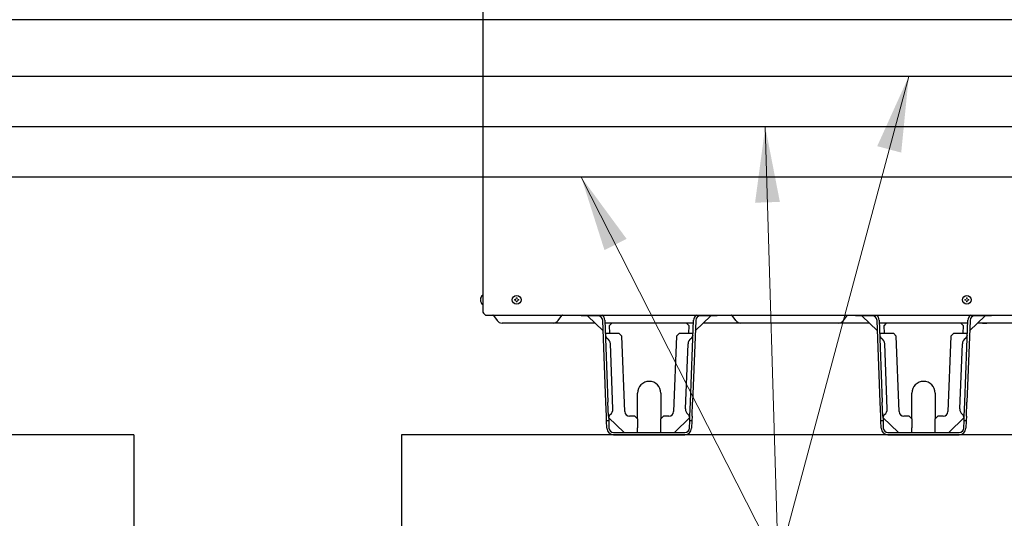
# Model space of a CAD drawing. Extents: x 0 to 420, y 0 to 297.
# Drawn here: x 152 to 192, y 47 to 66 of the extents above; entities that cross this region are included whole.
import ezdxf

# ---------------------------------------------------------------- set-up
doc = ezdxf.new("R2010")
doc.units = 0
doc.layers.get('0').update_dxf_attribs({"linetype": 'CONTINUOUS'})
doc.layers.add('DD0', color=7, linetype='CONTINUOUS')
doc.layers.add('M0', color=3, linetype='CONTINUOUS')
doc.styles.get("Standard").update_dxf_attribs({"font": 'txt', "bigfont": 'BIGFONT'})
doc.dimstyles.new('LEADSTYL', dxfattribs={"dimtxt": 3.2, "dimasz": 3, "dimexe": 0.18, "dimexo": 0.0625, "dimgap": 1, "dimtad": 0, "dimtih": 1, "dimtoh": 1, "dimdec": 4, "dimzin": 0, "dimdsep": 46, "dimtxsty": 'STANDARD', "dimblk1": 'OPEN', "dimblk2": 'OPEN', "dimsah": 1, "dimcen": 0.09, "dimadec": 0, "dimazin": 0, "dimtfac": 1, "dimtdec": 4, "dimtofl": 0, "dimtmove": 0, "dimatfit": 3, "dimfxl": 1, "dimtolj": 1, "dimtzin": 0, "dimarcsym": 0})

# ---------------------------------------------------------------- blocks, each defined once
blk = doc.blocks.new('_OPEN')
at = {"color": 0, "lineweight": 13}
for p, q in [((-0.965926, 0.258819), (0, 0)), ((0, 0), (-1, 0)), ((0, 0), (-0.965926, -0.258819))]:
    blk.add_line(p, q, dxfattribs=at)

msp = doc.modelspace()

# ---------------------------------------------------------------- linework, layer by layer
at = {"layer": 'M0', "linetype": 'CONTINUOUS', "lineweight": 25}
for p, q in [((170.80744, 117.170819), (170.80744, 54.748979)), ((193.972525, 66.303259), (144.75225, 66.303259)), ((196.222525, 64.053259), (144.25225, 64.053259)), ((198.222525, 62.053259), (114.25225, 62.053259)), ((200.222525, 60.053259), (84.25225, 60.053259)), ((170.796728, 55.358423), (170.80744, 55.358423)), ((170.796728, 55.011225), (170.80744, 55.011225)), ((170.918248, 54.579717), (192.034559, 54.579717)), ((171.232204, 54.556912), (171.380686, 54.358935)), ((173.80221, 54.358935), (173.950693, 54.556912)), ((174.722656, 54.545831), (174.722656, 54.579717)), ((175.018144, 54.545831), (174.722656, 54.545831)), ((175.587105, 53.953327), (174.971366, 54.545831)), ((175.018144, 54.579717), (175.018144, 54.545831)), ((175.386597, 54.545831), (175.018144, 54.545831)), ((175.696044, 51.121864), (175.571141, 54.368251)), ((175.656031, 54.371518), (175.78106, 51.121864)), ((179.056907, 51.121864), (179.181936, 54.371518)), ((179.266826, 54.368251), (179.141923, 51.121864)), ((179.866601, 54.545831), (179.250862, 53.953327)), ((179.819824, 54.545831), (179.45137, 54.545831)), ((179.819824, 54.545831), (179.819824, 54.579717)), ((180.115312, 54.545831), (179.819824, 54.545831)), ((180.115312, 54.579717), (180.115312, 54.545831)), ((180.862157, 54.358935), (180.713675, 54.556912)), ((185.130482, 54.358935), (185.278964, 54.556912)), ((185.618776, 54.545831), (185.618776, 54.579717)), ((185.914264, 54.545831), (185.618776, 54.545831)), ((186.483225, 53.953327), (185.867486, 54.545831)), ((185.914264, 54.579717), (185.914264, 54.545831)), ((186.282717, 54.545831), (185.914264, 54.545831)), ((186.592164, 51.121864), (186.467261, 54.368251)), ((186.552151, 54.371518), (186.67718, 51.121864)), ((189.953027, 51.121864), (190.078056, 54.371518)), ((190.162946, 54.368251), (190.038043, 51.121864)), ((190.762721, 54.545831), (190.146982, 53.953327)), ((190.715944, 54.545831), (190.34749, 54.545831)), ((190.715944, 54.545831), (190.715944, 54.579717)), ((191.011432, 54.545831), (190.715944, 54.545831)), ((191.011432, 54.579717), (191.011432, 54.545831)), ((175.266926, 54.261424), (171.575708, 54.261424)), ((175.936941, 54.261424), (175.660267, 54.261424)), ((179.173009, 54.261424), (175.664958, 54.261424)), ((175.936941, 54.261424), (175.835647, 54.150725)), ((175.835647, 54.150725), (175.848761, 53.855128)), ((178.896424, 54.261424), (175.936941, 54.261424)), ((179.002524, 54.155323), (178.896424, 54.261424)), ((179.177701, 54.261424), (178.896424, 54.261424)), ((178.989206, 53.855128), (179.002524, 54.155323)), ((186.163046, 54.261424), (179.571041, 54.261424)), ((180.13378, 54.261424), (179.571041, 54.261424)), ((186.163046, 54.261424), (185.85886, 54.261424)), ((186.163046, 54.261424), (185.85886, 54.261424)), ((186.833061, 54.261424), (186.556387, 54.261424)), ((186.833061, 54.261424), (186.556387, 54.261424)), ((190.069129, 54.261424), (186.561078, 54.261424)), ((186.833061, 54.261424), (186.731767, 54.150725)), ((186.731767, 54.150725), (186.744881, 53.855128)), ((189.792544, 54.261424), (186.833061, 54.261424)), ((189.898644, 54.155323), (189.792544, 54.261424)), ((190.073821, 54.261424), (189.792544, 54.261424)), ((190.073821, 54.261424), (189.792544, 54.261424)), ((189.885326, 53.855128), (189.898644, 54.155323)), ((193.68239, 54.261424), (190.467161, 54.261424)), ((190.653589, 54.261424), (190.467161, 54.261424)), ((190.653589, 54.261424), (190.834799, 54.261424)), ((175.675899, 53.855128), (175.860715, 53.855128)), ((175.860715, 53.855128), (176.219342, 53.855128)), ((176.334583, 53.739886), (176.219342, 53.855128)), ((176.449795, 50.745404), (176.334583, 53.739886)), ((178.503384, 53.739886), (178.388172, 50.745404)), ((178.618626, 53.855128), (178.503384, 53.739886)), ((178.618626, 53.855128), (178.977252, 53.855128)), ((178.977252, 53.855128), (179.162069, 53.855128)), ((186.572019, 53.855128), (186.756835, 53.855128)), ((186.756835, 53.855128), (187.115462, 53.855128)), ((187.230703, 53.739886), (187.115462, 53.855128)), ((187.345915, 50.745404), (187.230703, 53.739886)), ((189.399504, 53.739886), (189.284292, 50.745404)), ((189.514746, 53.855128), (189.399504, 53.739886)), ((189.514746, 53.855128), (189.873372, 53.855128)), ((189.873372, 53.855128), (190.058189, 53.855128)), ((175.976165, 50.854459), (175.876762, 53.438068)), ((178.861802, 50.854459), (178.961206, 53.438068)), ((186.872285, 50.854459), (186.772882, 53.438068)), ((189.757922, 50.854459), (189.857326, 53.438068)), ((176.957284, 50.457016), (176.957284, 51.483837)), ((177.880684, 51.483837), (177.880684, 50.457016)), ((187.853404, 50.457016), (187.853404, 51.483837)), ((188.776804, 51.483837), (188.776804, 50.457016)), ((175.717361, 50.567824), (175.696044, 51.121864)), ((175.802376, 50.567824), (175.78106, 51.121864)), ((179.035591, 50.567824), (179.056907, 51.121864)), ((179.120606, 50.567824), (179.141923, 51.121864)), ((186.613481, 50.567824), (186.592164, 51.121864)), ((186.698496, 50.567824), (186.67718, 51.121864)), ((189.931711, 50.567824), (189.953027, 51.121864)), ((190.016726, 50.567824), (190.038043, 51.121864)), ((175.724466, 50.383144), (175.717361, 50.567824)), ((175.802376, 50.567824), (175.809482, 50.383144)), ((175.806273, 50.505487), (176.420458, 49.914057)), ((176.846476, 50.567824), (176.634339, 50.567824)), ((176.957284, 50.457016), (176.846476, 50.567824)), ((176.957284, 50.457016), (176.957284, 50.098737)), ((177.991492, 50.567824), (177.880684, 50.457016)), ((177.880684, 50.098737), (177.880684, 50.457016)), ((178.203629, 50.567824), (177.991492, 50.567824)), ((178.417509, 49.914057), (179.031694, 50.505487)), ((179.028485, 50.383144), (179.035591, 50.567824)), ((179.120606, 50.567824), (179.113501, 50.383144)), ((186.620586, 50.383144), (186.613481, 50.567824)), ((186.698496, 50.567824), (186.705602, 50.383144)), ((186.702393, 50.505487), (187.316578, 49.914057)), ((187.742596, 50.567824), (187.530459, 50.567824)), ((187.853404, 50.457016), (187.742596, 50.567824)), ((187.853404, 50.457016), (187.853404, 50.098737)), ((188.887612, 50.567824), (188.776804, 50.457016)), ((188.776804, 50.098737), (188.776804, 50.457016)), ((189.099749, 50.567824), (188.887612, 50.567824)), ((189.313629, 49.914057), (189.927814, 50.505487)), ((189.924605, 50.383144), (189.931711, 50.567824)), ((190.016726, 50.567824), (190.009621, 50.383144)), ((175.809482, 50.383144), (175.724466, 50.383144)), ((175.735808, 50.08837), (175.724466, 50.383144)), ((175.809482, 50.383144), (175.820698, 50.091637)), ((176.957284, 49.914057), (176.957284, 50.098737)), ((177.880684, 49.914057), (177.880684, 50.098737)), ((179.01727, 50.091637), (179.028485, 50.383144)), ((179.113501, 50.383144), (179.028485, 50.383144)), ((179.113501, 50.383144), (179.10216, 50.08837)), ((186.705602, 50.383144), (186.620586, 50.383144)), ((186.631928, 50.08837), (186.620586, 50.383144)), ((186.705602, 50.383144), (186.716818, 50.091637)), ((187.853404, 49.914057), (187.853404, 50.098737)), ((188.776804, 49.914057), (188.776804, 50.098737)), ((189.91339, 50.091637), (189.924605, 50.383144)), ((190.009621, 50.383144), (189.924605, 50.383144)), ((190.009621, 50.383144), (189.99828, 50.08837)), ((156.953428, 49.829104), (54.400048, 49.829104)), ((156.953428, 49.829104), (156.953428, 42.441904)), ((207.272978, 49.829104), (167.584301, 49.829104)), ((167.584301, 49.829104), (167.584301, 42.441904)), ((176.005241, 49.914057), (178.832726, 49.914057)), ((176.005241, 49.829104), (178.832726, 49.829104)), ((179.089812, 49.829104), (179.092184, 49.829104)), ((179.092184, 49.829104), (179.092276, 49.831477)), ((186.901361, 49.914057), (189.728846, 49.914057)), ((186.901361, 49.829104), (189.728846, 49.829104))]:
    msp.add_line(p, q, dxfattribs=at)
at = {"layer": 'M0', "linetype": 'CONTINUOUS', "lineweight": 13}
for p, q in [((170.71566, 55.200707), (170.730043, 55.200707)), ((170.71566, 55.168942), (170.730043, 55.168942)), ((170.730043, 55.200707), (170.730043, 55.168942)), ((172.074898, 55.200707), (172.074898, 55.168942)), ((172.102785, 55.200707), (172.074898, 55.200707)), ((172.102785, 55.168942), (172.074898, 55.168942)), ((172.171486, 55.265529), (172.139721, 55.265529)), ((172.139721, 55.265529), (172.139721, 55.237643)), ((172.171486, 55.265529), (172.171486, 55.237643)), ((172.236309, 55.200707), (172.208422, 55.200707)), ((172.236309, 55.168942), (172.208422, 55.168942)), ((172.236309, 55.200707), (172.236309, 55.168942)), ((189.951922, 55.200707), (189.951922, 55.168942)), ((189.979809, 55.200707), (189.951922, 55.200707)), ((189.979809, 55.168942), (189.951922, 55.168942)), ((190.04851, 55.265529), (190.016745, 55.265529)), ((190.016745, 55.265529), (190.016745, 55.237643)), ((190.04851, 55.265529), (190.04851, 55.237643)), ((190.113333, 55.200707), (190.085446, 55.200707)), ((190.113333, 55.168942), (190.085446, 55.168942)), ((190.113333, 55.200707), (190.113333, 55.168942)), ((172.139721, 55.132006), (172.139721, 55.104119)), ((172.171486, 55.104119), (172.139721, 55.104119)), ((172.171486, 55.132006), (172.171486, 55.104119)), ((190.016745, 55.132006), (190.016745, 55.104119)), ((190.04851, 55.104119), (190.016745, 55.104119)), ((190.04851, 55.132006), (190.04851, 55.104119))]:
    msp.add_line(p, q, dxfattribs=at)
at = {"layer": 'M0', "linetype": 'CONTINUOUS', "lineweight": 25}
for centre in [(172.155604, 55.184824), (190.032628, 55.184824)]:
    msp.add_circle(centre, 0.173599, dxfattribs=at)
for centre, radius, start, end in [((170.94051, 55.184824), 0.225411, 129.632983, 175.959581), ((170.94051, 55.184824), 0.225411, 184.040419, 230.367017), ((170.99212, 54.748979), 0.18468, 180, 246.421822), ((171.08446, 54.446104), 0.18468, 36.869898, 46.342952), ((171.575708, 54.505202), 0.243778, 216.869898, 270), ((173.607188, 54.505202), 0.243778, 270, 323.130102), ((174.098437, 54.446104), 0.18468, 133.657048, 143.130102), ((175.386597, 54.361151), 0.18468, 2.203347, 90), ((175.386597, 54.361151), 0.269633, 2.203347, 54.155188), ((179.45137, 54.361151), 0.269633, 125.844812, 177.796653), ((179.45137, 54.361151), 0.18468, 90, 177.796653), ((180.565931, 54.446104), 0.18468, 36.869898, 46.342952), ((181.05718, 54.505202), 0.243778, 216.869898, 270), ((184.93546, 54.505202), 0.243778, 270, 323.130102), ((185.426708, 54.446104), 0.18468, 133.657048, 143.130102), ((186.282717, 54.361151), 0.18468, 2.203347, 90), ((186.282717, 54.361151), 0.269633, 2.203347, 54.155188), ((190.34749, 54.361151), 0.269633, 125.844812, 177.796653), ((190.34749, 54.361151), 0.18468, 90, 177.796653), ((175.862704, 53.803445), 0.18468, 182.203347, 235.797862), ((175.607328, 53.427702), 0.269633, 2.203347, 55.797862), ((179.230639, 53.427702), 0.269633, 124.202138, 177.796653), ((178.975263, 53.803445), 0.18468, 304.202138, 357.796653), ((186.758824, 53.803445), 0.18468, 182.203347, 235.797862), ((186.503448, 53.427702), 0.269633, 2.203347, 55.797862), ((190.126759, 53.427702), 0.269633, 124.202138, 177.796653), ((189.871383, 53.803445), 0.18468, 304.202138, 357.796653), ((177.418984, 51.483837), 0.4617, 0, 180), ((188.315104, 51.483837), 0.4617, 0, 180), ((175.706731, 50.844093), 0.269633, 308.608832, 360), ((179.131236, 50.844093), 0.269633, 177.796653, 231.391168), ((186.602851, 50.844093), 0.269633, 308.608832, 360), ((190.027356, 50.844093), 0.269633, 177.796653, 231.391168), ((175.990223, 50.489082), 0.18468, 128.608832, 175.370417), ((176.634339, 50.752504), 0.18468, 182.203347, 270), ((178.203629, 50.752504), 0.18468, 270, 357.796653), ((178.847744, 50.489082), 0.18468, 4.818321, 51.391168), ((186.886343, 50.489082), 0.18468, 128.608832, 175.370417), ((187.530459, 50.752504), 0.18468, 182.203347, 270), ((189.099749, 50.752504), 0.18468, 270, 357.796653), ((189.743864, 50.489082), 0.18468, 4.818321, 51.391168), ((176.005241, 50.098737), 0.269633, 182.203347, 270), ((176.005241, 50.098737), 0.18468, 182.203347, 270), ((178.832726, 50.098737), 0.18468, 270, 357.796653), ((178.832726, 50.098737), 0.269633, 270, 357.796653), ((186.901361, 50.098737), 0.269633, 182.203347, 270), ((186.901361, 50.098737), 0.18468, 182.203347, 270), ((189.728846, 50.098737), 0.18468, 270, 357.796653), ((189.728846, 50.098737), 0.269633, 270, 357.796653)]:
    msp.add_arc(centre, radius, start, end, dxfattribs=at)
at = {"layer": 'M0', "linetype": 'CONTINUOUS', "lineweight": 13}
for centre, start, end in [((172.102785, 55.237643), 270, 360), ((172.102785, 55.132006), 0, 90), ((172.208422, 55.237643), 180, 270), ((172.208422, 55.132006), 90, 180), ((189.979809, 55.237643), 270, 360), ((189.979809, 55.132006), 0, 90), ((190.085446, 55.237643), 180, 270), ((190.085446, 55.132006), 90, 180)]:
    msp.add_arc(centre, 0.036936, start, end, dxfattribs=at)

# ---------------------------------------------------------------- leaders
at = {"layer": 'DD0'}
for points in [[(187.728668, 64.053261), (182.541977, 44.695549)], [(182.028137, 62.053261), (182.541977, 44.695549)], [(174.720886, 60.053261), (182.541977, 44.695549)]]:
    msp.add_leader(points, dimstyle='LEADSTYL', override={"dimlwd": 13, "dimlwe": 13}, dxfattribs=at)

doc.saveas('drawing.dxf')
